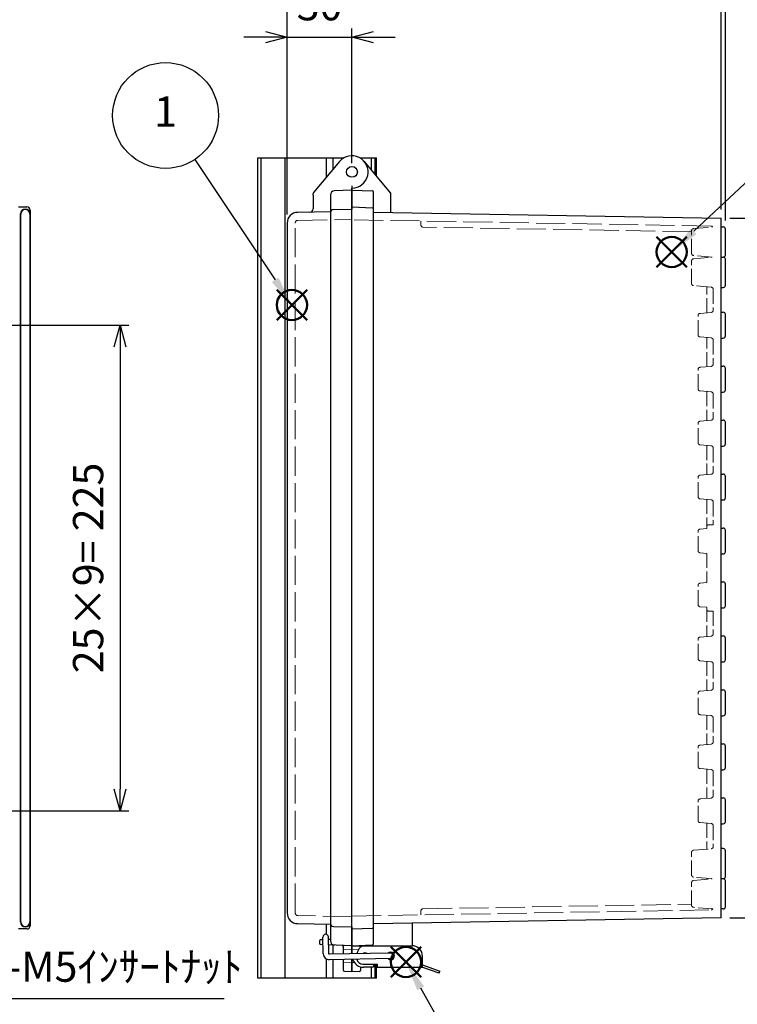
# Model space of a CAD drawing. Units: millimetres. Extents: x 0 to 3677, y 0 to 1260.
# Drawn here: x 841 to 1173, y 372 to 828 of the extents above; entities that cross this region are included whole.
import ezdxf

# ---------------------------------------------------------------- set-up
doc = ezdxf.new("R2010")
doc.units = ezdxf.units.MM
doc.header["$LTSCALE"] = 4.5
doc.linetypes.add('AM_ISO02W050x2', pattern=[3.75, 3, -0.75])
doc.layers.add('AM_12', color=7, linetype='Continuous', lineweight=50, plot=False)
for name, color, linetype, lineweight in [('AM_5', 3, 'Continuous', 25), ('ﾄｯﾌﾟｶﾊﾞｰ', 7, 'Continuous', 25), ('ﾄｯﾌﾟｶﾊﾞｰ0', 7, 'AM_ISO02W050x2', 13), ('ﾎﾞﾃﾞｨｰ', 2, 'Continuous', 25), ('ﾎﾞﾃﾞｨｰ0', 2, 'AM_ISO02W050x2', 13), ('ﾗｯﾁ', 3, 'Continuous', 25), ('ﾗｯﾁ金具', 6, 'Continuous', 25), ('ﾙｰﾌ', 7, 'Continuous', 25)]:
    doc.layers.add(name, color=color, linetype=linetype, lineweight=lineweight)
doc.styles.add('ACISOTS', font='isocp.shx', dxfattribs={"height": 1, "bigfont": 'extfont.shx'})
doc.styles.get("Standard").update_dxf_attribs({"font": 'ISOCP.SHX', "bigfont": 'EXTFONT.SHX'})
doc.dimstyles.new('AM_ISO$0', dxfattribs={"dimscale": 4.5, "dimtxt": 3.5, "dimasz": 2.5, "dimexe": 1, "dimexo": 1, "dimgap": 1.5, "dimtad": 1, "dimdsep": 46, "dimtxsty": 'Standard', "dimblk": 'OPEN30', "dimcen": 0, "dimclrd": 3, "dimclre": 3, "dimclrt": 2, "dimadec": 0, "dimazin": 2, "dimtp": 0.1, "dimtm": 0.1, "dimtfac": 0.71, "dimtmove": 0, "dimatfit": 3, "dimldrblk": 'OPEN30', "dimfxl": 0, "dimlwd": -1, "dimlwe": -1, "dimarcsym": 0})
doc.dimstyles.new('AM_ISO$3', dxfattribs={"dimtxt": 3.5, "dimasz": 2.5, "dimexe": 1, "dimexo": 1, "dimgap": 1.5, "dimtad": 1, "dimtoh": 1, "dimdsep": 46, "dimtxsty": 'Standard', "dimblk": 'OPEN30', "dimcen": 0, "dimclrd": 3, "dimclre": 3, "dimclrt": 2, "dimadec": 0, "dimazin": 2, "dimtp": 0.1, "dimtm": 0.1, "dimtfac": 0.71, "dimtofl": 0, "dimtmove": 0, "dimatfit": 0, "dimldrblk": 'OPEN30', "dimfxl": 0, "dimlwd": -1, "dimlwe": -1, "dimarcsym": 0})

# ---------------------------------------------------------------- blocks, each defined once
blk = doc.blocks.new('*S3821')
at = {"layer": 'AM_12', "color": 4}
for p, q in [((751.1512499720143, 618.8751459083196), (765.1512499720143, 632.8751459083195)), ((751.1512499720143, 632.8751459083195), (765.1512499720143, 618.8751459083196))]:
    blk.add_line(p, q, dxfattribs=at)
blk.add_circle((758.1512499720143, 625.8751459083196), 7, dxfattribs=at)
blk = doc.blocks.new('*S3922')
at = {"layer": 'AM_12', "color": 4}
for p, q in [((947.5918622267548, 639.5236990696029), (961.5918622267551, 653.5236990696029)), ((947.5918622267548, 653.5236990696029), (961.5918622267551, 639.5236990696029))]:
    blk.add_line(p, q, dxfattribs=at)
blk.add_circle((954.5918622267548, 646.5236990696029), 7, dxfattribs=at)
blk = doc.blocks.new('*S4124')
at = {"layer": 'AM_12', "color": 4}
for p, q in [((803.9714286716002, 314.4797190276495), (817.9714286716002, 328.4797190276495)), ((803.9714286716002, 328.4797190276495), (817.9714286716002, 314.4797190276495))]:
    blk.add_line(p, q, dxfattribs=at)
blk.add_circle((810.9714286716002, 321.4797190276495), 7, dxfattribs=at)
blk = doc.blocks.new('*S4326')
at = {"layer": 'AM_5', "color": 3}
blk.add_line((713.2081685230843, 693.2793631544513), (750.3846173615791, 637.5232967441615), dxfattribs=at)
blk.add_circle((699.6165614548227, 713.6636271171747), 24.5, dxfattribs=at)
at = {"layer": 'AM_5', "color": 3, "linetype": 'Continuous'}
blk.add_trace([(748.8511092186079, 636.5008001677162), (751.9181255045503, 638.5457933206069), (758.1512499720143, 625.8751459083196)], dxfattribs=at)
at = {"layer": 'AM_5', "color": 7, "insert": (699.6165614548227, 713.6636271171747), "char_height": 14, "attachment_point": 5, "style": 'ACISOTS'}
blk.add_mtext('1', dxfattribs=at)
blk = doc.blocks.new('*S4427')
at = {"layer": 'AM_5', "color": 3}
blk.add_line((1012.946565108915, 701.2946997091163), (964.7998418070932, 656.1047821444645), dxfattribs=at)
blk.add_circle((1030.810529374506, 718.0615950901242), 24.5, dxfattribs=at)
at = {"layer": 'AM_5', "color": 3, "linetype": 'Continuous'}
blk.add_trace([(963.5384682963232, 657.4486881455413), (966.0612153178633, 654.7608761433881), (954.5918622267548, 646.5236990696029)], dxfattribs=at)
at = {"layer": 'AM_5', "color": 7, "insert": (1030.810529374506, 718.0615950901242), "char_height": 14, "attachment_point": 5, "style": 'ACISOTS'}
blk.add_mtext('2', dxfattribs=at)
blk = doc.blocks.new('*S4629')
at = {"layer": 'AM_5', "color": 3}
blk.add_line((840.6693818544859, 268.6792309888879), (817.8346784998328, 309.2774322831386), dxfattribs=at)
blk.add_circle((852.680069053893, 247.325229185994), 24.5, dxfattribs=at)
at = {"layer": 'AM_5', "color": 3, "linetype": 'Continuous'}
blk.add_trace([(819.4411400188577, 310.1809962605603), (816.2282169808078, 308.373868305717), (810.9714286716002, 321.4797190276495)], dxfattribs=at)
at = {"layer": 'AM_5', "color": 7, "insert": (852.680069053893, 247.325229185994), "char_height": 14, "attachment_point": 5, "style": 'ACISOTS'}
blk.add_mtext('5', dxfattribs=at)
blk = doc.blocks.new('_Open30')
at = {"color": 0, "linetype": 'ByBlock', "lineweight": -2}
for p, q in [((-1, 0.26794919), (0, 0)), ((0, 0), (-1, -0.26794919)), ((0, 0), (-1, 0))]:
    blk.add_line(p, q, dxfattribs=at)
blk = doc.blocks.new('*D118')
at = {"layer": 'AM_5', "color": 3, "transparency": 16777216}
for p, q in [((803.4943466340442, 426.0291307212979), (826.9689898920003, 374.8495639143808)), ((826.9689898920003, 374.8495639143808), (935.8689898920003, 374.8495639143808))]:
    blk.add_line(p, q, dxfattribs=at)
at = {"layer": 'Defpoints', "color": 0, "transparency": 16777216}
for p in [(797.2407083813537, 439.6633526867964), (799.3252544655837, 435.1186120316303)]:
    blk.add_point(p, dxfattribs=at)
at = {"layer": 'AM_5', "color": 3, "transparency": 16777216, "xscale": 10, "yscale": 10, "zscale": 10, "rotation": 114.6396066298143}
blk.add_blockref('_Open30', (799.3252544655837, 435.1186120316303), dxfattribs=at)
at = {"layer": 'AM_5', "color": 2, "transparency": 16777216, "insert": (884.4189898920013, 387.8495639143812), "char_height": 14, "attachment_point": 5}
blk.add_mtext('4-M5ｲﾝｻｰﾄﾅｯﾄ', dxfattribs=at)
blk = doc.blocks.new('*D129')
at = {"layer": 'AM_5', "color": 3, "transparency": 16777216}
for p, q in [((965.0157274762557, 738.1544000234226), (965.0157274762557, 824.3053361310244)), ((995.0157274762598, 761.8909746730674), (995.0157274762598, 824.3053361310244)), ((955.0157274762557, 820.3053361310244), (945.0157274762557, 820.3053361310244)), ((965.0157274762557, 820.3053361310244), (995.0157274762598, 820.3053361310244)), ((1005.01572747626, 820.3053361310244), (1015.01572747626, 820.3053361310244))]:
    blk.add_line(p, q, dxfattribs=at)
at = {"layer": 'Defpoints', "color": 0, "transparency": 16777216}
for p in [(995.0157274762598, 820.3053361310244), (995.0157274762598, 757.8909746730674), (965.0157274762557, 734.1544000234226)]:
    blk.add_point(p, dxfattribs=at)
at = {"layer": 'AM_5', "color": 3, "transparency": 16777216, "xscale": 10, "yscale": 10, "zscale": 10}
blk.add_blockref('_Open30', (965.0157274762557, 820.3053361310244), dxfattribs=at)
at = {"layer": 'AM_5', "color": 3, "transparency": 16777216, "xscale": 10, "yscale": 10, "zscale": 10, "rotation": 180}
blk.add_blockref('_Open30', (995.0157274762598, 820.3053361310244), dxfattribs=at)
at = {"layer": 'AM_5', "color": 2, "transparency": 16777216, "insert": (980.0157274762578, 833.3053361310244), "char_height": 14, "attachment_point": 5}
blk.add_mtext('30', dxfattribs=at)
blk = doc.blocks.new('*D130')
at = {"layer": 'AM_5', "color": 3, "transparency": 16777216}
for p, q in [((965.0157274762557, 738.1544000234226), (965.0157274762557, 852.9808738488914)), ((975.0157274762557, 848.9808738488914), (1156.015727476256, 848.9808738488914)), ((1166.015727476256, 740.4241772490413), (1166.015727476256, 852.9808738488914))]:
    blk.add_line(p, q, dxfattribs=at)
at = {"layer": 'Defpoints', "color": 0, "transparency": 16777216}
for p in [(1166.015727476256, 848.9808738488914), (1166.015727476256, 736.4241772490413), (965.0157274762557, 734.1544000234226)]:
    blk.add_point(p, dxfattribs=at)
at = {"layer": 'AM_5', "color": 3, "transparency": 16777216, "xscale": 10, "yscale": 10, "zscale": 10, "rotation": 180}
blk.add_blockref('_Open30', (965.0157274762557, 848.9808738488914), dxfattribs=at)
at = {"layer": 'AM_5', "color": 3, "transparency": 16777216, "xscale": 10, "yscale": 10, "zscale": 10}
blk.add_blockref('_Open30', (1166.015727476256, 848.9808738488914), dxfattribs=at)
at = {"layer": 'AM_5', "color": 2, "transparency": 16777216, "insert": (1065.515727476256, 861.9822518016473), "char_height": 14, "attachment_point": 5}
blk.add_mtext('201', dxfattribs=at)
blk = doc.blocks.new('*D131')
at = {"layer": 'AM_5', "color": 3, "transparency": 16777216}
for p, q in [((1156.015727476256, 848.9808738488914), (1146.015727476256, 848.9808738488914)), ((1166.015727476256, 740.4241772490413), (1166.015727476256, 852.9808738488914)), ((1168.015727476259, 848.9808738488914), (1166.015727476256, 848.9808738488914)), ((1168.015727476259, 735.3909746730765), (1168.015727476259, 852.9808738488914)), ((1178.015727476259, 848.9808738488914), (1188.015727476259, 848.9808738488914))]:
    blk.add_line(p, q, dxfattribs=at)
at = {"layer": 'Defpoints', "color": 0, "transparency": 16777216}
for p in [(1166.015727476256, 848.9808738488914), (1166.015727476256, 736.4241772490413), (1168.015727476259, 731.3909746730765)]:
    blk.add_point(p, dxfattribs=at)
at = {"layer": 'AM_5', "color": 3, "transparency": 16777216, "xscale": 10, "yscale": 10, "zscale": 10}
blk.add_blockref('_Open30', (1166.015727476256, 848.9808738488914), dxfattribs=at)
at = {"layer": 'AM_5', "color": 3, "transparency": 16777216, "xscale": 10, "yscale": 10, "zscale": 10, "rotation": 180}
blk.add_blockref('_Open30', (1168.015727476259, 848.9808738488914), dxfattribs=at)
at = {"layer": 'AM_5', "color": 2, "transparency": 16777216, "insert": (1167.015727476258, 861.9822518016473), "char_height": 14, "attachment_point": 5}
blk.add_mtext('2', dxfattribs=at)
blk = doc.blocks.new('*D138')
at = {"layer": 'AM_5', "color": 3, "transparency": 16777216}
for p, q in [((818.7829815371981, 686.8909841839204), (891.6353422286381, 686.8909841839204)), ((887.6353422286381, 676.8909841839204), (887.6353422286381, 471.8909841839204)), ((818.7829815371981, 461.8909841839204), (891.6353422286381, 461.8909841839204))]:
    blk.add_line(p, q, dxfattribs=at)
at = {"layer": 'Defpoints', "color": 0, "transparency": 16777216}
for p in [(814.7829815371981, 686.8909841839204), (814.7829815371981, 461.8909841839204), (887.6353422286381, 461.8909841839204)]:
    blk.add_point(p, dxfattribs=at)
at = {"layer": 'AM_5', "color": 3, "transparency": 16777216, "xscale": 10, "yscale": 10, "zscale": 10}
for p, rotation in [((887.6353422286381, 686.8909841839204), 90), ((887.6353422286381, 461.8909841839204), 270)]:
    blk.add_blockref('_Open30', p, dxfattribs=dict(at, rotation=rotation))
at = {"layer": 'AM_5', "color": 2, "transparency": 16777216, "insert": (874.6305807627443, 574.390982273578), "char_height": 14, "attachment_point": 5, "rotation": 90}
blk.add_mtext('25×9= 225', dxfattribs=at)
blk = doc.blocks.new('*D139')
at = {"layer": 'AM_5', "color": 3, "transparency": 16777216}
for p, q in [((1170.015727476256, 736.4241772490413), (1219.335995699589, 736.4241772490413)), ((1215.335995699589, 726.4241772490413), (1215.335995699589, 422.3577720970861)), ((1170.01572747637, 412.3577720970861), (1219.335995699589, 412.3577720970861))]:
    blk.add_line(p, q, dxfattribs=at)
at = {"layer": 'Defpoints', "color": 0, "transparency": 16777216}
for p in [(1166.015727476256, 736.4241772490413), (1166.01572747637, 412.3577720970861), (1215.335995699589, 412.3577720970861)]:
    blk.add_point(p, dxfattribs=at)
at = {"layer": 'AM_5', "color": 3, "transparency": 16777216, "xscale": 10, "yscale": 10, "zscale": 10}
for p, rotation in [((1215.335995699589, 736.4241772490413), 90), ((1215.335995699589, 412.3577720970861), 270)]:
    blk.add_blockref('_Open30', p, dxfattribs=dict(at, rotation=rotation))
at = {"layer": 'AM_5', "color": 2, "transparency": 16777216, "insert": (1202.334617746833, 574.3909727626938), "char_height": 14, "attachment_point": 5, "rotation": 90}
blk.add_mtext('324.1', dxfattribs=at)

msp = doc.modelspace()

# ---------------------------------------------------------------- linework, layer by layer
at = {"layer": 'ﾄｯﾌﾟｶﾊﾞｰ'}
for p, q in [((989.2703941528605, 762.7118817457344), (977.2496830331336, 748.3861560832634)), ((995.0157274762576, 749.3909746730856), (986.9459284828524, 749.1091710825926)), ((995.015727476253, 751.3909746730856), (995.015727476253, 740.6409746730674)), ((977.015727476253, 747.1474916772795), (977.015727476253, 747.7433684735765)), ((977.015727476253, 747.1474916772795), (977.015727476253, 740.7513930128134)), ((985.0157274762598, 747.1103894285538), (985.0157274762598, 401.6715599176173)), ((985.0157274762557, 739.4169876375654), (969.9284654440696, 739.1536384992046)), ((965.0157274762557, 734.1544000234226), (965.0157274762557, 414.6275493227472)), ((969.9284654440696, 409.6283108469665), (985.0157274762557, 409.3649617086053)), ((995.015727476253, 408.1409746730671), (995.0157274762526, 395.578039294694)), ((980.0157274762453, 401.5843187433056), (980.0157274762453, 400.3976306028653)), ((981.6304522375087, 402.1235505618904), (980.498277727894, 402.0840141568156)), ((985.0157274762453, 402.2417669781685), (984.1293103618289, 402.2108126104424)), ((981.6699903566425, 399.8570180827364), (980.498277727894, 399.8979351893554)), ((995.0157274762576, 399.3909746730856), (984.1718947909751, 399.7696496546948)), ((991.0157274761684, 399.0478133636493), (991.0157274761671, 395.5082620124401)), ((991.0157274761661, 393.0078816609735), (991.0157274761652, 388.0135021384563)), ((995.0157274762526, 393.0776589432276), (995.015727476253, 387.3909746730828)), ((991.4982777278135, 387.5138067249468), (995.0157274761648, 387.3909746730856))]:
    msp.add_line(p, q, dxfattribs=at)
msp.add_circle((995.015727476253, 757.8909746730856), 2.5, dxfattribs=at)
for centre, radius, start, end in [((995.0157274762526, 757.8909746730856), 7.500000000000001, 270, 140.0000000000296), ((978.015727476253, 747.7433684735765), 0.9999999999999173, 140.0000000000296, 180), ((987.0157274762576, 747.1103894285538), 2.000000000000012, 92.00000000000314, 180), ((970.0157274762557, 734.1544000234226), 4.999999999999991, 90.9999999999757, 180), ((975.515727476253, 740.7513930128139), 1.500000000000027, 270.9999999999757, 0), ((970.0157274762557, 414.6275493227486), 4.999999999999978, 180, 268.9999999999721), ((980.5157274762453, 401.5843187433056), 0.5000000000000304, 92.00000000000314, 180), ((987.0157274762576, 401.6715599176173), 2.000000000000012, 180, 267.9999999999968), ((980.5157274762453, 400.3976306028653), 0.5000000000000182, 180, 267.9999999999968), ((991.5157274761648, 388.0135021384563), 0.5000000000000002, 180, 268.0000000000488)]:
    msp.add_arc(centre, radius, start, end, dxfattribs=at)
msp.add_open_spline([(990.5569800248243, 399.5461086849491), (990.6334610750025, 399.5397770215582), (990.7091555223521, 399.5157691999402), (990.8558625884887, 399.4257054951163), (990.9253388957047, 399.3537266580429), (990.9977763205036, 399.19636690065), (991.0157274761684, 399.1263454017426), (991.0157274761684, 399.0478133636493)], degree=3, knots=[-0.4511174495335782, -0.4511174495335782, -0.4511174495335782, -0.4511174495335782, -0.2940719149623983, -0.2940719149623983, -0.1131045826778455, -0.1131045826778455, 0, 0, 0, 0], dxfattribs=at)
at = {"layer": 'ﾄｯﾌﾟｶﾊﾞｰ0'}
for p, q in [((969.9930393478842, 735.4541975412421), (995.015727476253, 735.8909701872017)), ((968.7157274762528, 414.6275448368642), (968.7157274762528, 734.1543955375391)), ((995.015727476253, 412.8909701872017), (969.9930393478842, 413.3277428331608)), ((991.015727476168, 397.7806577510526), (995.015727476253, 397.6409746729605)), ((991.0157274761661, 391.5012915951186), (995.015727476253, 391.6409746730856))]:
    msp.add_line(p, q, dxfattribs=at)
for centre, radius, start, end in [((970.015727476253, 734.1543955375391), 1.300000000000044, 90.9999999999757, 180), ((970.015727476253, 414.6275448368642), 1.300000000000026, 180, 268.9999999999721)]:
    msp.add_arc(centre, radius, start, end, dxfattribs=at)
at = {"layer": 'ﾎﾞﾃﾞｨｰ'}
for p, q in [((1012.898749697813, 748.2467473955353), (1000.761060799646, 762.7118817457163)), ((995.015727476253, 399.3909746730674), (995.0157274762526, 750.3909746730856)), ((995.0157274762644, 749.3909746730674), (1004.533177224615, 749.058618004256)), ((1005.015727476268, 400.2230267553882), (1005.015727476268, 748.5589225907461)), ((1013.015727476253, 739.0773471181224), (1013.015727476253, 747.9253535906914)), ((840.5265691721586, 741.6409841839109), (844.4829815372057, 741.6409841839109)), ((845.9829815372057, 740.1409841839109), (845.9829815372057, 738.3909841839109)), ((986.4895488666037, 740.4921496718371), (995.0157274762676, 740.6409746730583)), ((995.015727476268, 741.6409746730674), (1004.533177224619, 741.308618004256)), ((1005.015727476262, 739.2169876375388), (1166.015727476252, 736.4241772490145)), ((841.4829815372057, 410.3909841839106), (841.4829815372057, 738.3909841839109)), ((841.6039285131128, 410.418867279177), (841.6039285131128, 738.3631010886265)), ((845.8620447012202, 738.3631010886265), (845.8620447012202, 410.418867279177)), ((845.9829815372057, 738.3909841839109), (845.9829815372057, 410.3909841839106)), ((985.0157274762597, 738.9923781291022), (985.0157274762599, 409.7895712170139)), ((1166.01572747637, 412.3577720970861), (1166.015727476252, 736.4241772490145)), ((1166.015727476253, 732.3909746730492), (1167.015727476227, 732.3909746730492)), ((1168.015727476227, 719.3909746730492), (1168.015727476227, 731.3909746730492)), ((1166.015727476258, 718.3909746730492), (1167.015727476227, 718.3909746730492)), ((1168.015727476221, 705.3909746730492), (1168.015727476221, 717.3909746730492)), ((1166.015727476263, 704.3909746730492), (1167.015727476221, 704.3909746730492)), ((1166.015727476268, 692.8909746730492), (1167.015727476223, 692.8909746730492)), ((1168.015727476223, 681.8909746730487), (1168.015727476223, 691.8909746730492)), ((1166.015727476272, 680.8909746730492), (1167.015727476223, 680.8909746730492)), ((1166.015727476277, 667.8909746730492), (1167.015727476223, 667.8909746730492)), ((1168.015727476223, 656.8909746730492), (1168.015727476223, 666.8909746730492)), ((1166.015727476281, 655.8909746730496), (1167.015727476223, 655.8909746730496)), ((1166.015727476286, 642.8909746730492), (1167.015727476223, 642.8909746730492)), ((1168.015727476223, 631.8909746730492), (1168.015727476223, 641.8909746730496)), ((1166.01572747629, 630.8909746730494), (1167.015727476223, 630.8909746730494)), ((1166.015727476295, 617.8909746730492), (1167.015727476223, 617.8909746730492)), ((1168.015727476223, 606.8909746730492), (1168.015727476223, 616.8909746730492)), ((1166.015727476299, 605.8909746730492), (1167.015727476223, 605.8909746730494)), ((1166.015727476304, 592.8909746730492), (1167.015727476223, 592.8909746730492)), ((1168.015727476223, 581.8909746730492), (1168.015727476223, 591.8909746730492)), ((1166.015727476308, 580.8909746730496), (1167.015727476223, 580.8909746730494)), ((1166.015727476313, 567.8909746730492), (1167.015727476223, 567.8909746730492)), ((1168.015727476223, 556.8909746730492), (1168.015727476223, 566.8909746730492)), ((1166.015727476318, 555.8909746730494), (1167.015727476223, 555.8909746730494)), ((1166.015727476322, 542.8909746730492), (1167.015727476223, 542.8909746730492)), ((1168.015727476223, 531.8909746730492), (1168.015727476223, 541.8909746730492)), ((1166.015727476327, 530.8909746730494), (1167.015727476223, 530.8909746730494)), ((1166.015727476331, 517.8909746730492), (1167.015727476223, 517.8909746730492)), ((1168.015727476223, 506.8909746730492), (1168.015727476223, 516.8909746730492)), ((1166.015727476336, 505.8909746730494), (1167.015727476223, 505.8909746730494)), ((1166.015727476341, 492.8909746730492), (1167.015727476223, 492.8909746730492)), ((1168.015727476223, 481.8909746730492), (1168.015727476223, 491.8909746730492)), ((1166.015727476345, 480.8909746730494), (1167.015727476223, 480.8909746730494)), ((1166.01572747635, 467.8909746730492), (1167.015727476223, 467.8909746730492)), ((1168.015727476223, 456.890974673049), (1168.015727476223, 466.8909746730492)), ((1166.015727476354, 455.890974673049), (1167.015727476223, 455.890974673049)), ((1167.015727476221, 444.3909746730492), (1166.015727476358, 444.3909746730492)), ((1168.015727476221, 431.3909746730492), (1168.015727476221, 443.3909746730492)), ((1167.015727476227, 430.3909746730492), (1166.015727476363, 430.3909746730492)), ((1168.015727476227, 417.3909746730492), (1168.015727476227, 429.3909746730492)), ((1167.015727476227, 416.3909746730492), (1166.015727476369, 416.3909746730492)), ((1166.01572747637, 412.3577720970861), (1005.015727476262, 409.5649617085783)), ((844.4829815372057, 407.1409841839106), (840.5265691721586, 407.1409841839106)), ((845.9829815372057, 410.3909841839106), (845.9829815372057, 408.6409841839106)), ((986.489548866604, 408.2897996742795), (995.0157274762676, 408.1409746730581)), ((995.015727476268, 407.1409746730671), (1004.533177224619, 407.4733313418787)), ((1023.015727476253, 399.3819665584551), (1023.015727476253, 409.8791528772952)), ((995.0157274762644, 399.3909746730674), (1004.533177224615, 399.7233313418783)), ((995.0157274762535, 399.3909746730674), (1023.015727476253, 399.3909746730674)), ((995.0157274761716, 387.2512915951002), (995.0157274761734, 393.077658943226)), ((999.0157274761725, 389.5994720509379), (999.0157274761716, 387.8738190604709)), ((998.5331772245229, 387.3741236469612), (995.0157274761716, 387.2512915951002))]:
    msp.add_line(p, q, dxfattribs=at)
msp.add_circle((995.0157274762598, 757.8909746730674), 2.499999999999999, dxfattribs=at)
for centre, radius, start, end in [((1004.515727476263, 748.5589225907461), 0.5000000000000171, 0, 87.99999999999683), ((1012.515727476253, 747.9253535906914), 0.4999999999999072, 0, 40.00000000005462), ((843.7329815372057, 738.3909841839109), 2.249999999999979, 0, 180), ((843.7329866071661, 738.3631010886265), 2.129058094054017, 0, 180), ((844.4829815372057, 740.1409841839109), 1.500000000000022, 0, 90), ((986.5157274762597, 738.9923781291022), 1.5, 91.00000000000058, 180), ((1004.515727476268, 740.8089225907465), 0.5000000000000182, 0, 87.99999999999683), ((1167.015727476227, 731.3909746730492), 1, 0, 90), ((1167.015727476227, 719.3909746730492), 1, 270, 0), ((1167.015727476221, 717.3909746730492), 1, 0, 90), ((1167.015727476221, 705.3909746730492), 1, 270, 0), ((1167.015727476223, 691.8909746730492), 1, 0, 90), ((1167.015727476223, 681.8909746730492), 1, 270, 0), ((1167.015727476223, 666.8909746730492), 1, 0, 90), ((1167.015727476223, 656.8909746730492), 1, 270, 0), ((1167.015727476223, 641.8909746730492), 1, 0, 90), ((1167.015727476223, 631.8909746730492), 1, 270, 0), ((1167.015727476223, 616.8909746730492), 1, 0, 90), ((1167.015727476223, 606.8909746730492), 1, 270, 0), ((1167.015727476223, 591.8909746730492), 1, 0, 90), ((1167.015727476223, 581.8909746730492), 1, 270, 0), ((1167.015727476223, 566.8909746730492), 1, 0, 90), ((1167.015727476223, 556.8909746730492), 1, 270, 0), ((1167.015727476223, 541.8909746730492), 1, 0, 90), ((1167.015727476223, 531.8909746730492), 1, 270, 0), ((1167.015727476223, 516.8909746730492), 1, 0, 90), ((1167.015727476223, 506.8909746730492), 1, 270, 0), ((1167.015727476223, 491.8909746730492), 1, 0, 90), ((1167.015727476223, 481.8909746730492), 1, 270, 0), ((1167.015727476223, 466.8909746730492), 1, 0, 90), ((1167.015727476223, 456.8909746730492), 1, 270, 0), ((1167.015727476221, 443.3909746730492), 1, 0, 90), ((1167.015727476221, 431.3909746730492), 1, 270, 0), ((1167.015727476227, 429.3909746730492), 1, 0, 90), ((1167.015727476227, 417.3909746730492), 1, 270, 0), ((843.7329815372057, 410.3909841839106), 2.249999999999979, 180, 0), ((843.7329866071661, 410.418867279177), 2.129058094054017, 180, 0), ((844.4829815372057, 408.6409841839106), 1.500000000000022, 270, 0), ((986.5157274762599, 409.7895712170139), 1.5, 180, 268.9999999999997), ((1004.515727476268, 407.9730267553882), 0.5000000000000193, 272.0000000000032, 0), ((1004.515727476263, 400.2230267553882), 0.5000000000000182, 272.0000000000032, 0), ((998.5157274761716, 387.8738190604709), 0.5000000000000001, 272.0000000000032, 0)]:
    msp.add_arc(centre, radius, start, end, dxfattribs=at)
at = {"layer": 'ﾎﾞﾃﾞｨｰ0'}
for p, q in [((1161.333074980061, 732.8053496275998), (995.015727476253, 735.690974673058)), ((1026.972171640853, 735.133172865299), (1026.940757309266, 733.3334470140176)), ((1152.315727476244, 730.1623215062541), (1027.923152597986, 732.3161469124143)), ((995.015727476253, 413.0909746730581), (1161.333074980061, 415.9765997184982)), ((1026.940757309266, 415.4485023321172), (1026.972171640853, 413.6487764808353)), ((1027.923152597986, 416.4658024337014), (1152.315727476244, 418.619627839862)), ((998.1857191784331, 397.7516732225513), (995.0157274761907, 397.6409746729605)), ((996.106829142687, 391.6028725632946), (995.0157274760929, 391.6409746730856))]:
    msp.add_line(p, q, dxfattribs=at)
at = {"layer": 'ﾎﾞﾃﾞｨｰ0', "ltscale": 0.5}
for p, q in [((1152.315727476256, 720.1821924823244), (1152.315727476256, 730.5997568637736)), ((1153.228571733508, 731.5959515618651), (1162.137456857628, 732.37537801488)), ((1152.315727476256, 706.1821924823244), (1152.315727476256, 716.5997568637731)), ((1161.805743604894, 718.4355924803726), (1153.228571733508, 719.1859977842328)), ((1153.228571733508, 717.5959515618651), (1161.402883219003, 718.3111111489752)), ((1159.315727476256, 718.1285086824719), (1159.315727476256, 718.6534406636256)), ((1161.402883219003, 704.4708381971222), (1153.228571733508, 705.1859977842323)), ((1159.315727476256, 692.6285086824723), (1159.315727476256, 704.6534406636256)), ((1162.315727476256, 703.4746434990302), (1162.315727476256, 693.8073058470673)), ((1155.315727476256, 682.4197264917466), (1155.315727476256, 691.3622228543518)), ((1156.228571733508, 692.3584175524434), (1161.402883219003, 692.8111111489757)), ((1161.402883219003, 680.9708381971222), (1156.228571733508, 681.4235317936545)), ((1159.315727476256, 667.6285086824719), (1159.315727476256, 681.1534406636256)), ((1162.315727476256, 679.9746434990302), (1162.315727476256, 668.8073058470673)), ((1155.315727476256, 657.4197264917466), (1155.315727476256, 666.3622228543509)), ((1156.228571733508, 667.3584175524429), (1161.402883219003, 667.8111111489752)), ((1161.402883219003, 655.9708381971222), (1156.228571733508, 656.4235317936545)), ((1159.315727476256, 656.1534406636256), (1159.315727476256, 642.6285086824719)), ((1162.315727476256, 654.9746434990302), (1162.315727476256, 643.8073058470673)), ((1155.315727476256, 632.4197264917466), (1155.315727476256, 641.3622228543509)), ((1156.228571733508, 642.3584175524429), (1161.402883219003, 642.8111111489752)), ((1161.402883219003, 630.970838197122), (1156.228571733508, 631.4235317936548)), ((1159.315727476256, 631.1534406636256), (1159.315727476256, 617.6285086824719)), ((1162.315727476256, 629.9746434990302), (1162.315727476256, 618.8073058470673)), ((1155.315727476256, 607.4197264917466), (1155.315727476256, 616.3622228543509)), ((1156.228571733508, 617.3584175524427), (1161.402883219003, 617.8111111489754)), ((1161.402883219003, 605.970838197122), (1156.228571733508, 606.4235317936548)), ((1159.315727476256, 606.1534406636256), (1159.315727476256, 592.6285086824719)), ((1162.315727476256, 604.9746434990302), (1162.315727476256, 594.3909746730487)), ((1160.315727476256, 594.390974673049), (1162.315727476244, 594.3909746730487)), ((1155.315727476256, 582.4197264917464), (1155.315727476256, 591.3622228543511)), ((1156.228571733508, 592.3584175524429), (1159.315727476256, 592.6285086824719)), ((1159.315727476256, 581.1534406636256), (1156.228571733508, 581.4235317936545)), ((1159.315727476256, 581.1534406636256), (1159.315727476256, 567.6285086824719)), ((1155.315727476256, 557.4197264917464), (1155.315727476256, 566.3622228543511)), ((1156.228571733508, 567.3584175524429), (1159.315727476256, 567.6285086824719)), ((1159.315727476256, 556.1534406636256), (1156.228571733508, 556.4235317936545)), ((1159.315727476256, 556.1534406636256), (1159.315727476256, 542.6285086824719)), ((1162.315727476244, 554.3909746730487), (1160.315727476256, 554.3909746730487)), ((1162.315727476256, 554.3909746730487), (1162.315727476256, 543.8073058470673)), ((1155.315727476256, 532.4197264917466), (1155.315727476256, 541.3622228543509)), ((1156.228571733508, 542.3584175524427), (1161.402883219003, 542.8111111489757)), ((1161.402883219003, 530.970838197122), (1156.228571733508, 531.4235317936548)), ((1159.315727476256, 531.1534406636256), (1159.315727476256, 517.6285086824719)), ((1162.315727476256, 529.9746434990302), (1162.315727476256, 518.8073058470673)), ((1155.315727476256, 507.4197264917466), (1155.315727476256, 516.3622228543509)), ((1156.228571733508, 517.3584175524427), (1161.402883219003, 517.8111111489754)), ((1161.402883219003, 505.970838197122), (1156.228571733508, 506.4235317936548)), ((1159.315727476256, 506.1534406636256), (1159.315727476256, 492.6285086824719)), ((1162.315727476256, 504.9746434990302), (1162.315727476256, 493.8073058470673)), ((1156.228571733508, 492.3584175524427), (1161.402883219003, 492.8111111489754)), ((1155.315727476256, 482.4197264917466), (1155.315727476256, 491.3622228543509)), ((1161.402883219003, 480.970838197122), (1156.228571733508, 481.4235317936548)), ((1159.315727476256, 481.1534406636256), (1159.315727476256, 467.6285086824723)), ((1162.315727476256, 479.9746434990302), (1162.315727476256, 468.8073058470673)), ((1155.315727476256, 457.4197264917466), (1155.315727476256, 466.3622228543513)), ((1156.228571733508, 467.3584175524431), (1161.402883219003, 467.8111111489757)), ((1161.402883219003, 455.970838197122), (1156.228571733508, 456.4235317936548)), ((1159.315727476256, 456.1534406636256), (1159.315727476256, 444.1285086824721)), ((1162.315727476256, 454.9746434990302), (1162.315727476256, 445.3073058470673)), ((1152.315727476256, 432.1821924823248), (1152.315727476256, 442.5997568637731)), ((1153.228571733508, 443.5959515618649), (1161.402883219003, 444.3111111489754)), ((1161.402883219003, 430.470838197122), (1153.228571733508, 431.185997784233)), ((1153.228571733508, 429.5959515618649), (1161.805743604895, 430.3463568657248)), ((1159.315727476256, 430.6534406636256), (1159.315727476256, 430.1285086824721)), ((1152.315727476256, 418.1821924823244), (1152.315727476256, 428.5997568637731)), ((1162.13745685404, 416.4065713315313), (1153.228571733508, 417.1859977842325))]:
    msp.add_line(p, q, dxfattribs=at)
at = {"layer": 'ﾎﾞﾃﾞｨｰ0'}
for centre, radius, start, end in [((1027.940605004423, 733.3159946075798), 1.000000000000006, 178.9999999999982, 268.9999999999721), ((1027.940605004423, 415.4659547385545), 0.9999999999999266, 91.00000000002775, 181.0000000000018)]:
    msp.add_arc(centre, radius, start, end, dxfattribs=at)
at = {"layer": 'ﾎﾞﾃﾞｨｰ0', "ltscale": 0.5}
for centre, radius, start, end in [((1153.315727476256, 730.5997568637736), 1, 94.99999999999908, 180), ((1161.315727476256, 731.805500106866), 1, 34.74171232561652, 89.00601138814699), ((1153.315727476256, 720.1821924823244), 1, 180, 265.0000000000008), ((1153.315727476256, 716.5997568637731), 1, 94.99999999999908, 180), ((1161.315727476256, 719.3073058470673), 1, 274.9999999999991, 299.3416416690316), ((1153.315727476256, 706.1821924823244), 1, 180, 265.0000000000008), ((1161.315727476256, 703.4746434990302), 1, 0, 85.00000000000088), ((1161.315727476256, 693.8073058470673), 1, 274.999999999999, 0), ((1156.315727476256, 691.3622228543518), 1, 94.99999999999908, 180), ((1156.315727476256, 682.4197264917466), 1, 180, 265.0000000000008), ((1161.315727476256, 679.9746434990302), 1, 0, 85.00000000000087), ((1156.315727476256, 666.3622228543509), 1, 94.99999999999908, 180), ((1161.315727476256, 668.8073058470673), 1, 274.9999999999991, 0), ((1156.315727476256, 657.4197264917466), 1, 180, 265.0000000000008), ((1161.315727476256, 654.9746434990302), 1, 0, 85.00000000000087), ((1161.315727476256, 643.8073058470673), 1, 274.9999999999991, 0), ((1156.315727476256, 641.3622228543509), 1, 94.99999999999908, 180), ((1156.315727476256, 632.4197264917466), 1, 180, 265.0000000000008), ((1161.315727476256, 629.9746434990302), 1, 0, 85.00000000000087), ((1156.315727476256, 616.3622228543509), 1, 94.99999999999908, 180), ((1161.315727476256, 618.8073058470673), 1, 274.9999999999991, 0), ((1156.315727476256, 607.4197264917466), 1, 180, 265.0000000000008), ((1161.315727476256, 604.9746434990302), 1, 0, 85.00000000000087), ((1160.315727476256, 593.390974673049), 1.000000000000014, 90, 180), ((1156.315727476256, 591.3622228543511), 1, 94.99999999999908, 180), ((1156.315727476256, 582.4197264917464), 1, 180, 265.0000000000008), ((1156.315727476256, 566.3622228543511), 1, 94.99999999999908, 180), ((1156.315727476256, 557.4197264917464), 1, 180, 265.0000000000008), ((1160.315727476256, 555.3909746730487), 1.000000000000012, 180, 270), ((1161.315727476256, 543.8073058470673), 1, 274.9999999999991, 0), ((1156.315727476256, 541.3622228543509), 1, 94.99999999999908, 180), ((1156.315727476256, 532.4197264917466), 1, 180, 265.0000000000008), ((1161.315727476256, 529.9746434990302), 1, 0, 85.00000000000087), ((1156.315727476256, 516.3622228543509), 1, 94.99999999999908, 180), ((1161.315727476256, 518.8073058470673), 1, 274.9999999999991, 0), ((1156.315727476256, 507.4197264917466), 1, 180, 265.0000000000008), ((1161.315727476256, 504.9746434990302), 1, 0, 85.00000000000088), ((1161.315727476256, 493.8073058470673), 1, 274.9999999999991, 0), ((1156.315727476256, 491.3622228543509), 1, 94.99999999999908, 180), ((1156.315727476256, 482.4197264917466), 1, 180, 265.0000000000008), ((1161.315727476256, 479.9746434990302), 1, 0, 85.00000000000088), ((1156.315727476256, 466.3622228543513), 1, 94.99999999999908, 180), ((1161.315727476256, 468.8073058470673), 1, 274.999999999999, 0), ((1156.315727476256, 457.4197264917466), 1, 180, 265.0000000000008), ((1161.315727476256, 454.9746434990302), 1, 0, 85.00000000000088), ((1153.315727476256, 442.5997568637731), 1, 94.99999999999908, 180), ((1161.315727476256, 445.3073058470673), 1, 274.9999999999991, 0), ((1153.315727476256, 432.1821924823248), 1, 180, 265.0000000000008), ((1153.315727476256, 428.5997568637731), 1, 94.99999999999908, 180), ((1161.315727476256, 429.4746434990302), 1, 60.65835833094705, 85.00000000000085), ((1153.315727476256, 418.1821924823244), 1, 180, 265.0000000000008), ((1161.315727476256, 416.9764492392321), 1, 270.993988611853, 325.2582876743529)]:
    msp.add_arc(centre, radius, start, end, dxfattribs=at)
at = {"layer": 'ﾗｯﾁ'}
for p, q in [((995.0157274762526, 395.578039294694), (995.0157274762526, 399.3909746730674)), ((1005.015727476252, 389.3909746730671), (1000.515727476252, 389.3909746730671)), ((1005.015727476252, 390.3909746730669), (1005.015727476252, 389.3909746730671)), ((1006.715727476251, 390.3909746730669), (1005.015727476252, 390.3909746730669))]:
    msp.add_line(p, q, dxfattribs=at)
msp.add_arc((1000.515727476252, 394.8909746730674), 5.500000000000043, 199.1913650137446, 270, dxfattribs=at)
at = {"layer": 'ﾗｯﾁ金具'}
for p, q in [((981.7443110400193, 395.5965664872008), (981.6082660375926, 403.3953799711426)), ((984.2439307464103, 395.6401706546449), (984.107885743985, 403.4389841385869)), ((1012.94392539253, 395.8907845262638), (984.4982531337939, 395.39456910075)), ((1012.987529559974, 393.3911648198723), (984.5418573012378, 392.8949493943583)), ((1027.715727476251, 389.3909746730681), (1027.715727476251, 394.3909746730681)), ((1000.115727476252, 390.8909746730681), (1006.715727476251, 390.8909746730681)), ((1006.715727476251, 390.8909746730681), (1006.715727476251, 389.3909746730681)), ((1006.715727476251, 389.3909746730681), (1027.715727476251, 389.3909746730681)), ((1027.715727476251, 390.4515390004544), (1035.71572747625, 387.6254129732638)), ((1035.358698735203, 386.690974673068), (1027.877378457567, 389.3338689173656)), ((1035.358698735203, 386.690974673068), (1035.71572747625, 387.6254129732631))]:
    msp.add_line(p, q, dxfattribs=at)
for centre, radius, start, end in [((982.8580758907885, 403.4171820548647), 1.25, 0.9993845806164808, 180.9993845806165), ((1004.615727476252, 393.8909746730678), 7.499999999999994, 146.2510114041043, 166.685545114875), ((1000.874070089478, 396.3909746730678), 2.999999999999996, 90, 146.2510114041043), ((1022.715727476251, 394.3909746730681), 4.999999999999991, 0, 90), ((984.4938927170499, 395.6445310713893), 2.75, 180.9993845806165, 270.9993845806295), ((984.4938927170499, 395.6445310713893), 0.2500000000000002, 180.9993845806295, 270.9993845806295), ((1000.115727476252, 393.8909746730681), 3, 194.9693463671042, 270), ((1001.065727476252, 394.6409746730678), 1.449999999999992, 46.96534780105387, 135.0334213601591), ((1001.065727476252, 394.6409746730678), 1.449999999999989, 46.96534780105387, 135.0334213601591), ((1012.965727476251, 394.6409746730678), 1.750000000000029, 226.5840759833885, 135.4146931777879), ((1012.965727476252, 394.6409746730683), 1.25, 270.9993845806295, 90.99938458062948), ((1027.54428621198, 388.3909746730681), 1.00000000000005, 70.54342993157324, 90)]:
    msp.add_arc(centre, radius, start, end, dxfattribs=at)
at = {"layer": 'ﾙｰﾌ'}
for p, q in [((951.41572747623, 384.3909743752688), (951.41572747623, 764.390974375269)), ((951.41572747623, 764.390974375269), (991.2740695721111, 764.3909743752686)), ((952.7887329551771, 764.390974375269), (952.7887329551771, 384.3909743752688)), ((963.9013427187382, 764.390974375269), (963.9013427187382, 384.3909743752688)), ((983.0157274761244, 764.390974375269), (983.0157274761237, 755.2578598784503)), ((986.2157274763521, 764.390974375269), (986.2157274763521, 759.0714713750228)), ((998.757385380394, 764.3909743752686), (1006.415727345708, 764.390974375269)), ((1003.955389536, 764.390974375269), (1003.955389536, 758.9050285689182)), ((1005.653020551724, 764.390974375269), (1005.653020551724, 756.8818707070295)), ((1006.415727345708, 755.9729121452033), (1006.415727345708, 764.390974375269)), ((983.0157274761148, 409.3998718384645), (983.0157274761144, 404.657200594099)), ((986.2157274763522, 399.6982774446093), (986.2157274763522, 395.4245292737407)), ((983.0157274761136, 393.3255814124949), (983.015727476113, 384.3909743752688)), ((986.2157274763522, 392.9241489222742), (986.2157274763521, 384.3909743752688)), ((1003.955389536, 389.3909746730674), (1003.955389536, 384.3909743752688)), ((1005.653020551724, 390.3909746730671), (1005.653020551724, 384.3909743752688)), ((1006.41572734573, 384.3909743752688), (1006.41572734573, 390.3909746730671)), ((1006.41572734573, 384.3909743752688), (951.41572747623, 384.3909743752688))]:
    msp.add_line(p, q, dxfattribs=at)

# ---------------------------------------------------------------- block references
at = {"layer": 'AM_12'}
for name, p in [('*S3922', (188.533267043517, 74.26528256232518)), ('*S3821', (209.0557938384285, 70.36058238792089)), ('*S4124', (209.0557938384285, 70.36058238792089))]:
    msp.add_blockref(name, p, dxfattribs=at)
at = {"layer": 'AM_5'}
for name, p in [('*S4427', (188.533267043517, 74.26528256232518)), ('*S4326', (209.0557938384285, 70.36058238792089)), ('*S4629', (209.0557938384285, 70.36058238792089))]:
    msp.add_blockref(name, p, dxfattribs=at)

# ---------------------------------------------------------------- dimensions: what is measured, and where the dimension line sits
for base, p2, picture, middle in [((1166.015727476256, 848.9808738488914), (1166.015727476256, 736.4241772490413), '*D130', (1065.515727476256, 861.9822518016473)), ((995.0157274762598, 820.3053361310244), (995.0157274762598, 757.8909746730674), '*D129', (980.0157274762578, 833.3053361310244))]:
    dim = msp.add_linear_dim(base=base, p1=(965.0157274762557, 734.1544000234226), p2=p2, dimstyle='AM_ISO$0', override={"dimscale": 4, "dimdec": 2}, dxfattribs=at)
    dim.commit()
    dim.dimension.update_dxf_attribs({"geometry": picture, "text_midpoint": middle})
dim = msp.add_linear_dim(base=(1166.015727476256, 848.9808738488914), p1=(1168.015727476259, 731.3909746730765), p2=(1166.015727476256, 736.4241772490413), dimstyle='AM_ISO$0', override={"dimscale": 4, "dimdec": 2, "dimtmove": 1}, dxfattribs=at)
dim.commit()
dim.dimension.update_dxf_attribs({"geometry": '*D131', "text_midpoint": (1167.015727476258, 848.9808738488914), "dimtype": 160})
dim = msp.add_linear_dim(base=(1215.335995699589, 412.3577720970861), p1=(1166.015727476256, 736.4241772490413), p2=(1166.01572747637, 412.3577720970861), angle=90, dimstyle='AM_ISO$0', override={"dimscale": 4, "dimdec": 1}, dxfattribs=at)
dim.commit()
dim.dimension.update_dxf_attribs({"geometry": '*D139', "text_midpoint": (1215.335995699589, 574.3909727626938), "dimtype": 160})
dim = msp.add_linear_dim(base=(887.6353422286381, 461.8909841839204), p1=(814.7829815371981, 686.8909841839204), p2=(814.7829815371981, 461.8909841839204), angle=90, text='25×9= <>', dimstyle='AM_ISO$0', override={"dimscale": 4, "dimdec": 2}, dxfattribs=at)
dim.commit()
dim.dimension.update_dxf_attribs({"geometry": '*D138', "text_midpoint": (887.635342228638, 574.390982273578), "dimtype": 160})
dim = msp.add_diameter_dim_2p(p1=(797.2407083813537, 439.6633526867964), p2=(799.3252544655837, 435.1186120316303), text='4-M5ｲﾝｻｰﾄﾅｯﾄ', dimstyle='AM_ISO$3', override={"dimscale": 4}, dxfattribs=at)
dim.commit()
dim.dimension.update_dxf_attribs({"geometry": '*D118', "text_midpoint": (884.4189898920013, 374.8495639143812), "dimtype": 163})

doc.saveas('drawing.dxf')
